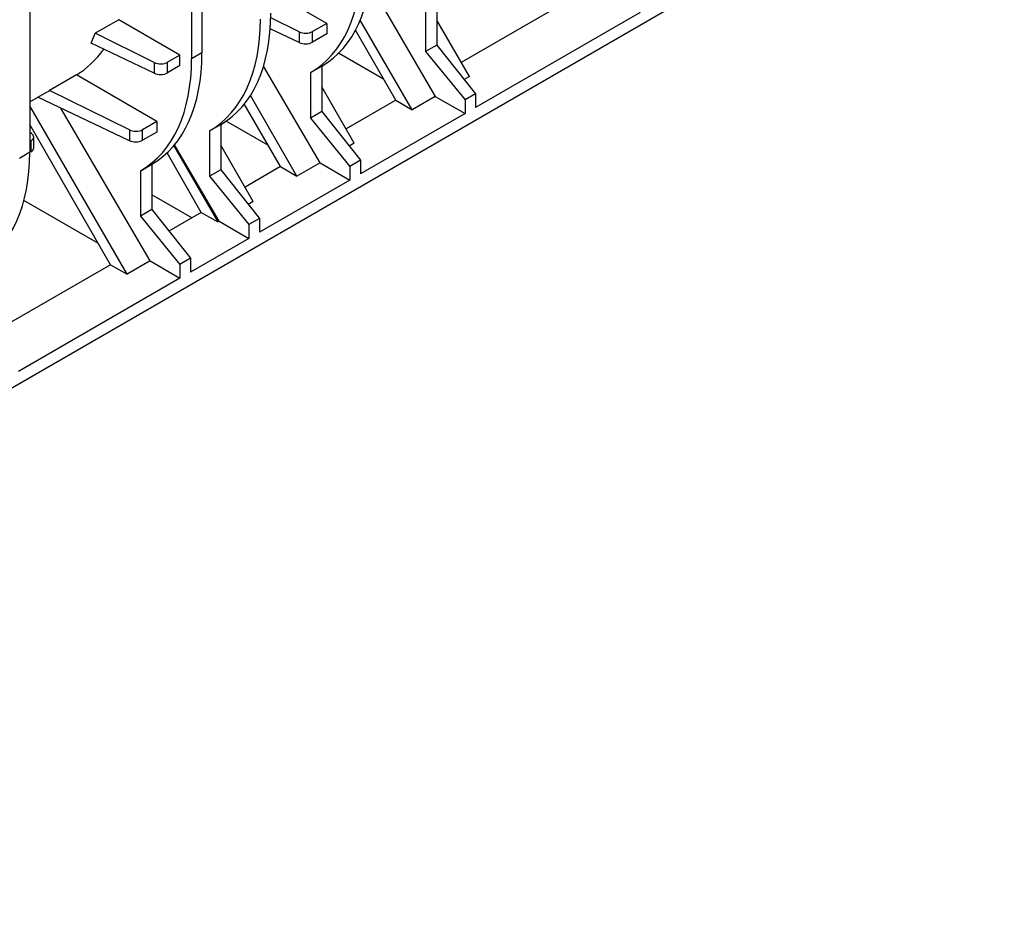
# Model space of a CAD drawing. Units: millimetres. Extents: x 70 to 4130, y 70 to 2900.
# Drawn here: x 3388 to 3691, y 1878 to 2154 of the extents above; entities that cross this region are included whole.
import ezdxf

# ---------------------------------------------------------------- set-up
doc = ezdxf.new("R2010")
doc.units = ezdxf.units.MM
doc.header["$LTSCALE"] = 10
doc.layers.add('HAURATON_PRODUCT_CONTOUR', color=7, linetype='Continuous', lineweight=25)

msp = doc.modelspace()

# ---------------------------------------------------------------- linework, layer by layer
at = {"layer": 'HAURATON_PRODUCT_CONTOUR'}
for p, q in [((3440.65, 2342.18), (3440.66, 2142.14)), ((3443.87, 2344.05), (3443.86, 2143.99)), ((3390.84, 2313.43), (3390.83, 2113.37)), ((3794.05, 2276.74), (3103.91, 1878.33)), ((3512.77, 2219.86), (3512.77, 2144.42)), ((3516.24, 2201.51), (3516.24, 2146.42)), ((3482.29, 2153.1), (3465.07, 2163.04)), ((3495.56, 2165.13), (3515.72, 2130.6)), ((3562.82, 2163.67), (3523.72, 2141.09)), ((3418.24, 2154.23), (3410.98, 2150.03)), ((3437.09, 2143.35), (3418.24, 2154.23)), ((3473.83, 2150.48), (3465.06, 2154.81)), ((3508.59, 2126.48), (3492.62, 2154.13)), ((3526.27, 2136.69), (3516.24, 2154.06)), ((3578.87, 2156.46), (3528.15, 2127.18)), ((3473.83, 2147.17), (3464.9, 2151.41)), ((3482.29, 2153.1), (3477.88, 2150.56)), ((3477.88, 2147.29), (3477.88, 2150.56)), ((3482.29, 2153.1), (3482.29, 2149.84)), ((3503.54, 2129.45), (3491.13, 2150.96)), ((3429.19, 2141.04), (3410.98, 2150.03)), ((3473.83, 2150.48), (3473.83, 2147.17)), ((3482.29, 2149.84), (3477.88, 2147.29)), ((3429.19, 2137.74), (3409.69, 2147)), ((3516.24, 2146.42), (3512.77, 2144.42)), ((3516.24, 2146.42), (3528.15, 2131.41)), ((3437.09, 2143.35), (3433.24, 2141.12)), ((3437.1, 2140.08), (3437.09, 2143.35)), ((3443.86, 2143.99), (3440.66, 2142.14)), ((3499.79, 2135.94), (3485.97, 2143.92)), ((3512.77, 2144.42), (3524.9, 2129.53)), ((3429.19, 2141.04), (3429.19, 2137.74)), ((3433.24, 2137.86), (3433.24, 2141.12)), ((3437.1, 2140.08), (3433.24, 2137.86)), ((3480.25, 2110.12), (3462.85, 2139.91)), ((3477.32, 2137.93), (3480.78, 2139.93)), ((3480.76, 2139.92), (3480.76, 2125.94)), ((3405.18, 2137.2), (3396.9, 2132.42)), ((3429.96, 2122.9), (3405.18, 2137.2)), ((3477.3, 2137.92), (3477.3, 2123.94)), ((3526.27, 2136.69), (3524.68, 2135.77)), ((3421.5, 2120.27), (3396.9, 2132.42)), ((3490.79, 2116.21), (3480.76, 2133.58)), ((3390.83, 2128.9), (3396.23, 2132.02)), ((3421.5, 2116.96), (3393.33, 2130.35)), ((3473.11, 2106), (3458.77, 2130.86)), ((3503.54, 2129.45), (3488.25, 2120.61)), ((3503.54, 2129.45), (3508.59, 2126.48)), ((3515.72, 2130.6), (3508.59, 2126.48)), ((3515.72, 2130.6), (3524.9, 2125.3)), ((3528.15, 2131.41), (3524.9, 2129.53)), ((3524.9, 2129.53), (3524.9, 2125.3)), ((3528.15, 2131.41), (3528.15, 2127.18)), ((3420.79, 2075.8), (3390.83, 2127.69)), ((3427.92, 2079.92), (3400.43, 2126.98)), ((3468.07, 2108.97), (3456.92, 2128.27)), ((3480.76, 2125.94), (3477.3, 2123.94)), ((3477.3, 2123.94), (3489.42, 2109.05)), ((3480.76, 2125.94), (3492.68, 2110.93)), ((3524.9, 2125.3), (3492.68, 2106.7)), ((3415.74, 2078.76), (3390.83, 2121.92)), ((3421.5, 2120.27), (3421.5, 2116.96)), ((3429.96, 2122.9), (3425.55, 2120.35)), ((3425.55, 2117.09), (3425.55, 2120.35)), ((3429.96, 2122.9), (3429.96, 2119.63)), ((3446.21, 2119.97), (3449.67, 2121.97)), ((3449.65, 2121.96), (3449.65, 2107.98)), ((3464.32, 2115.46), (3451.28, 2122.99)), ((3391.35, 2119.19), (3390.83, 2119.56)), ((3392.05, 2114.79), (3392.05, 2118.07)), ((3429.96, 2119.63), (3425.55, 2117.09)), ((3446.19, 2119.96), (3446.19, 2105.98)), ((3391.17, 2116.84), (3390.83, 2116.64)), ((3391.17, 2116.84), (3391.17, 2113.57)), ((3435.18, 2115.38), (3448.72, 2091.92)), ((3449.14, 2092.16), (3435.41, 2115.66)), ((3459.68, 2098.25), (3449.65, 2115.62)), ((3490.79, 2116.21), (3489.21, 2115.3)), ((3390.83, 2113.37), (3387.63, 2111.52)), ((3391.17, 2113.57), (3390.83, 2113.37)), ((3443.67, 2094.88), (3433.1, 2113.19)), ((3424.99, 2107.72), (3428.46, 2109.72)), ((3428.44, 2109.71), (3428.43, 2095.73)), ((3468.07, 2108.97), (3457.13, 2102.65)), ((3468.07, 2108.97), (3473.11, 2106)), ((3480.25, 2110.12), (3473.11, 2106)), ((3480.25, 2110.12), (3489.43, 2104.82)), ((3492.68, 2110.93), (3489.42, 2109.05)), ((3489.42, 2109.05), (3489.43, 2104.82)), ((3492.68, 2110.93), (3492.68, 2106.7)), ((3424.97, 2107.71), (3424.97, 2093.74)), ((3449.65, 2107.98), (3446.19, 2105.98)), ((3446.19, 2105.98), (3458.31, 2091.09)), ((3449.65, 2107.98), (3461.56, 2092.97)), ((3489.43, 2104.82), (3461.56, 2088.74)), ((3440.71, 2093.17), (3428.43, 2100.26)), ((3411.99, 2085.26), (3389.02, 2098.52)), ((3459.68, 2098.25), (3458.1, 2097.33)), ((3428.43, 2095.73), (3424.97, 2093.74)), ((3424.97, 2093.74), (3437.1, 2078.84)), ((3428.43, 2095.73), (3440.35, 2080.72)), ((3443.67, 2094.88), (3433.69, 2089.12)), ((3443.67, 2094.88), (3448.72, 2091.92)), ((3461.56, 2092.97), (3458.31, 2091.09)), ((3461.56, 2092.97), (3461.56, 2088.74)), ((3449.14, 2092.16), (3448.72, 2091.92)), ((3449.14, 2092.16), (3458.31, 2086.86)), ((3458.31, 2091.09), (3458.31, 2086.86)), ((3458.31, 2086.86), (3440.35, 2076.49)), ((3415.74, 2078.76), (3382.89, 2059.79)), ((3415.74, 2078.76), (3420.79, 2075.8)), ((3427.92, 2079.92), (3420.79, 2075.8)), ((3427.92, 2079.92), (3437.1, 2074.62)), ((3440.35, 2080.72), (3437.1, 2078.84)), ((3437.1, 2078.84), (3437.1, 2074.62)), ((3440.35, 2080.72), (3440.35, 2076.49)), ((3437.1, 2074.62), (3387.32, 2045.88))]:
    msp.add_line(p, q, dxfattribs=at)
for centre, major_axis, ratio, start_param, end_param in [((3439.49, 2202.7), (-38, 64.66), 0.582353, 3.136574, 3.922594), ((3443.61, 2205.08), (-37.01, 65.24), 0.572365, 3.145918, 3.931398), ((3408.38, 2184.73), (-38, 64.66), 0.582353, 3.136574, 3.922594), ((3412.5, 2187.11), (-37.01, 65.24), 0.572365, 3.145918, 3.931398), ((3475.76, 2151.81), (3, -0.02), 0.582304, 4.018697, 5.502227), ((3352.74, 2199.29), (-45.7, 65.87), 0.62527, 3.48742, 3.547162), ((3364.22, 2205.92), (-40.53, 68.98), 0.582353, 3.152489, 3.397215), ((3475.76, 2148.5), (3, 0.02), 0.572227, 4.00997, 5.4935), ((3387.17, 2172.49), (-38, 64.66), 0.582353, 3.136574, 3.922594), ((3391.29, 2174.87), (-37.01, 65.24), 0.572365, 3.145918, 3.931398), ((3431.12, 2142.37), (3, -0.02), 0.582304, 4.018697, 5.502227), ((3431.12, 2139.06), (3, 0.02), 0.572227, 4.00997, 5.4935), ((3352.74, 2199.29), (-45.7, 65.87), 0.62527, 3.089647, 3.105022), ((3423.43, 2121.6), (3, -0.02), 0.582304, 4.018697, 5.502227), ((3389.05, 2118.08), (3, -0.02), 0.582304, 5.502227, 6.985756), ((3389.05, 2114.77), (3, 0.02), 0.572227, 5.4935, 6.278898), ((3423.43, 2118.29), (3, 0.02), 0.572227, 4.00997, 5.4935), ((3338.26, 2144.25), (-37.01, 65.24), 0.572365, 3.145918, 3.931398)]:
    msp.add_ellipse(centre, major_axis=major_axis, ratio=ratio, start_param=start_param, end_param=end_param, dxfattribs=at)

doc.saveas('drawing.dxf')
